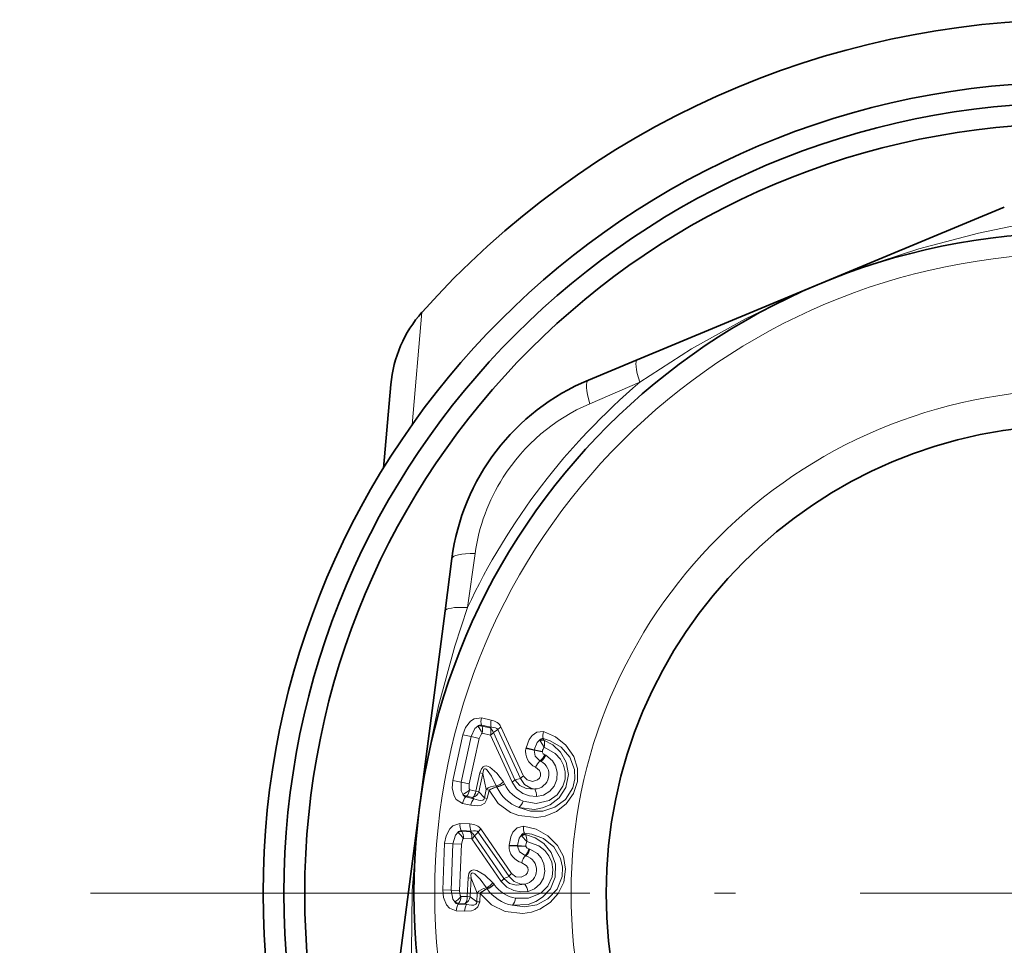
# Model space of a CAD drawing. Extents: x 0 to 210, y 0 to 297.
# Drawn here: x 50 to 74, y 91 to 113 of the extents above; entities that cross this region are included whole.
import ezdxf

# ---------------------------------------------------------------- set-up
doc = ezdxf.new("R2010")
doc.units = 0
doc.linetypes.add('DASHDOT', pattern=[18.5, 12, -3, 0.5, -3])

msp = doc.modelspace()

# ---------------------------------------------------------------- linework, layer by layer
at = {"color": 7, "lineweight": 35}
for p, q in [((65.072731, 105.27478), (73.894157, 108.943893)), ((65.072655, 105.27475), (63.898476, 104.786369)), ((58.975117, 102.67263), (59.15107, 104.683777)), ((60.617447, 100.497452), (60.453297, 99.236313)), ((59.220123, 89.762161), (60.453293, 99.236298))]:
    msp.add_line(p, q, dxfattribs=at)
at = {"color": 7, "lineweight": 13}
for p, q in [((59.662903, 103.713692), (59.899471, 106.417694)), ((65.132782, 104.732292), (63.930756, 104.218391)), ((61.174084, 100.614868), (60.992592, 99.320274)), ((61.562218, 96.61293), (61.327435, 96.664597)), ((61.56551, 96.44017), (61.330757, 96.491943)), ((61.330757, 96.491943), (61.341125, 96.46743)), ((61.54113, 96.423424), (61.341125, 96.46743)), ((61.56551, 96.44017), (61.54113, 96.423424)), ((61.724945, 96.388069), (61.616463, 96.313744)), ((62.132477, 95.178566), (61.616463, 96.313744)), ((62.267399, 95.209129), (61.724945, 96.388069)), ((62.336788, 95.267815), (61.796837, 96.450424)), ((60.640846, 95.164444), (60.882179, 96.260628)), ((61.078377, 96.217453), (60.837036, 95.121216)), ((61.078377, 96.217453), (60.882183, 96.260628)), ((61.274551, 96.174179), (61.033241, 95.078102)), ((61.078377, 96.217453), (61.274551, 96.174179)), ((61.545078, 96.252983), (61.345089, 96.29705)), ((62.063377, 95.121323), (61.545078, 96.252983)), ((62.737003, 96.111809), (62.724987, 96.130638)), ((62.836914, 95.963554), (62.737003, 96.111809)), ((62.813972, 96.166527), (62.828823, 96.13475)), ((62.831215, 96.130424), (62.828815, 96.134766)), ((62.397087, 95.932587), (62.399769, 95.944756)), ((62.593315, 95.889542), (62.397133, 95.9328)), ((62.595966, 95.901588), (62.399769, 95.944756)), ((62.593288, 95.88942), (62.595966, 95.901588)), ((62.593288, 95.88942), (62.789452, 95.84613)), ((62.595966, 95.901588), (62.792133, 95.858292)), ((62.789452, 95.84613), (62.792133, 95.858292)), ((62.740658, 95.628326), (62.733505, 95.634239)), ((62.741074, 95.632988), (62.733505, 95.634239)), ((62.740658, 95.628326), (62.741074, 95.632988)), ((62.75473, 95.623878), (62.740658, 95.628326)), ((62.75473, 95.623878), (62.741074, 95.632988)), ((62.853134, 95.778435), (62.851997, 95.778992)), ((62.873165, 95.768669), (62.853134, 95.778435)), ((60.837036, 95.121231), (60.64085, 95.164444)), ((61.291428, 95.342995), (61.194778, 94.904236)), ((61.361053, 95.326973), (61.264206, 94.886932)), ((61.361053, 95.326973), (61.291428, 95.342995)), ((61.361053, 95.326973), (61.442318, 94.947327)), ((62.267399, 95.209129), (62.132477, 95.178566)), ((60.837036, 95.121231), (61.033245, 95.078125)), ((61.194767, 94.904182), (61.045658, 94.936981)), ((61.264217, 94.886986), (61.194778, 94.904236)), ((61.442318, 94.947327), (61.397785, 94.745392)), ((61.511772, 94.930244), (61.467171, 94.72773)), ((61.514355, 94.924561), (61.511772, 94.930237)), ((61.68528, 95.02861), (61.696484, 95.007805)), ((61.696487, 95.007805), (61.699066, 95.002136)), ((61.858456, 95.125206), (61.880917, 95.083855)), ((61.880917, 95.083855), (61.883495, 95.078194)), ((60.970509, 94.784019), (60.950802, 94.766121)), ((61.145813, 94.723267), (60.950802, 94.766121)), ((61.119606, 94.751175), (60.970509, 94.784019)), ((61.119606, 94.751175), (61.145813, 94.723267)), ((61.264206, 94.886932), (61.397785, 94.745392)), ((61.397789, 94.745407), (61.467171, 94.72773)), ((61.070274, 94.567886), (60.875282, 94.610832)), ((61.052299, 94.115395), (60.812111, 94.125504)), ((61.085541, 93.945831), (60.845364, 93.956055)), ((60.845364, 93.956055), (60.859833, 93.933708)), ((61.085541, 93.945831), (61.064438, 93.925102)), ((62.048679, 92.925217), (61.311573, 93.996094)), ((61.064438, 93.925102), (60.859833, 93.933708)), ((61.097927, 93.757935), (60.893318, 93.766609)), ((61.804859, 92.733475), (61.097927, 93.757935)), ((61.251598, 93.922211), (61.157677, 93.83017)), ((61.862972, 92.801849), (61.157677, 93.83017)), ((61.990532, 92.855377), (61.251598, 93.922211)), ((62.296257, 93.825882), (62.281151, 93.842339)), ((62.420395, 93.697227), (62.296257, 93.825882)), ((62.362556, 93.893135), (62.382698, 93.864418)), ((62.385803, 93.860573), (62.382687, 93.864441)), ((60.396454, 92.528915), (60.443771, 93.650352)), ((60.644485, 93.641907), (60.443771, 93.650352)), ((60.644485, 93.641907), (60.597168, 92.520409)), ((60.644485, 93.641907), (60.845192, 93.633354)), ((60.845192, 93.633354), (60.797878, 92.512024)), ((61.992626, 93.590363), (61.993153, 93.602814)), ((62.193344, 93.582039), (61.992638, 93.590576)), ((62.193867, 93.594368), (61.993153, 93.602814)), ((62.19334, 93.581917), (62.193867, 93.594368)), ((62.19334, 93.581917), (62.394043, 93.573349)), ((62.193867, 93.594368), (62.394569, 93.585793)), ((62.394043, 93.573349), (62.394569, 93.585793)), ((62.468513, 93.517738), (62.467297, 93.518089)), ((62.489937, 93.511604), (62.468513, 93.517738)), ((62.383415, 93.355042), (62.37574, 93.354965)), ((62.383812, 93.35038), (62.37574, 93.354965)), ((62.383812, 93.35038), (62.383415, 93.355042)), ((62.398441, 93.34845), (62.383415, 93.355042)), ((62.398441, 93.34845), (62.383812, 93.35038)), ((61.006142, 92.817726), (60.987156, 92.368851)), ((61.077496, 92.814041), (61.006142, 92.817726)), ((61.077496, 92.814041), (61.058533, 92.363869)), ((61.077496, 92.814041), (61.22345, 92.454269)), ((61.990532, 92.855377), (61.862972, 92.801849)), ((60.597168, 92.520432), (60.396454, 92.528915)), ((61.448605, 92.576515), (61.463253, 92.557968)), ((61.463253, 92.557968), (61.466778, 92.552834)), ((61.602379, 92.701714), (61.63168, 92.664886)), ((61.63168, 92.664886), (61.635201, 92.65976)), ((60.597168, 92.520432), (60.797878, 92.512047)), ((60.987152, 92.368797), (60.834614, 92.375206)), ((61.058533, 92.363922), (60.987156, 92.368851)), ((61.058533, 92.363869), (61.214661, 92.247673)), ((61.22345, 92.454269), (61.214661, 92.247673)), ((61.294815, 92.449509), (61.28606, 92.242325)), ((61.298347, 92.444366), (61.294819, 92.449509)), ((60.787167, 92.211517), (60.770866, 92.190468)), ((60.970356, 92.182129), (60.770866, 92.190468)), ((60.939705, 92.205063), (60.787167, 92.211517)), ((60.939705, 92.205063), (60.970356, 92.182129)), ((61.214661, 92.247688), (61.28606, 92.242325)), ((60.922951, 92.015991), (60.723465, 92.024429))]:
    msp.add_line(p, q, dxfattribs=at)
at = {"color": 7, "linetype": 'DASHDOT', "lineweight": 13}
msp.add_line((100.930748, 92.449966), (50.230751, 92.449966), dxfattribs=at)
at = {"color": 7, "lineweight": 13}
for points in [[(65.132797, 104.732315), (66.377571, 105.534225), (67.67321, 106.261627), (69.248192, 107.008614), (70.420822, 107.474174), (71.837273, 107.941498), (73.27668, 108.318253), (74.236511, 108.518837)], [(59.719948, 89.542953), (59.647858, 91.021912), (59.665733, 92.50766), (59.806309, 94.245132), (59.989441, 95.493446), (60.29295, 96.953789), (60.686378, 98.388733), (60.99258, 99.320259)], [(60.882179, 96.26062), (60.946426, 96.434715), (61.064278, 96.584488), (61.150417, 96.641312), (61.327435, 96.664597)], [(61.238548, 96.463745), (61.171524, 96.408974), (61.078377, 96.217445)], [(61.514355, 94.924561), (61.731216, 94.610916), (62.028099, 94.395004), (62.227886, 94.315811), (62.649761, 94.270943), (62.860279, 94.306396), (63.128887, 94.416321), (63.363247, 94.597313), (63.541695, 94.845886), (63.637192, 95.140068), (63.637146, 95.449821), (63.545616, 95.740784), (63.359875, 96.010185), (63.109634, 96.211121), (62.818169, 96.334991)], [(62.399769, 95.944756), (62.474174, 96.142334), (62.545231, 96.238777), (62.660015, 96.321274), (62.818169, 96.334991)], [(61.345089, 96.29705), (61.32666, 96.281914), (61.274548, 96.174171)], [(62.225723, 94.510498), (62.506187, 94.424789), (62.804321, 94.424194), (63.095242, 94.515923), (63.351189, 94.707428), (63.523289, 94.985168), (63.572433, 95.200981), (63.562843, 95.421211), (63.44902, 95.72213), (63.243542, 95.959518), (62.981155, 96.115524), (62.813972, 96.166527)], [(62.225723, 94.510498), (62.606911, 94.4655), (62.795773, 94.500862), (62.976616, 94.576088), (63.194344, 94.744713), (63.356232, 94.995399), (63.41819, 95.303482), (63.365528, 95.598701), (63.22596, 95.843651), (63.045677, 96.014305), (62.830791, 96.130424)], [(62.725033, 96.130547), (62.668221, 96.073006), (62.595966, 95.901581)], [(62.33075, 94.665321), (62.640038, 94.608658), (62.953392, 94.68219), (63.144951, 94.815987), (63.287605, 95.020676), (63.337315, 95.19017), (63.340122, 95.365356), (63.299686, 95.528893), (63.224617, 95.672241), (63.101177, 95.811752), (62.836914, 95.963554)], [(62.733505, 95.634239), (62.615871, 95.746704), (62.593315, 95.889542)], [(62.851997, 95.778992), (62.813618, 95.801094), (62.789494, 95.846306)], [(62.654369, 94.77478), (62.815899, 94.807602), (62.974609, 94.904732), (63.073517, 95.024979), (63.137367, 95.183311), (63.148624, 95.364082), (63.109661, 95.515305), (63.038963, 95.633781), (62.873165, 95.768669)], [(61.291428, 95.342995), (61.329399, 95.443779), (61.369102, 95.488083), (61.404854, 95.505646), (61.451725, 95.509415), (61.531452, 95.482811), (61.698322, 95.34082), (61.858456, 95.125206)], [(61.361053, 95.326973), (61.374863, 95.40789), (61.386681, 95.429939), (61.403904, 95.442612), (61.421803, 95.4431), (61.439217, 95.435928), (61.46941, 95.411629), (61.572792, 95.261879), (61.68528, 95.02861)], [(62.336784, 95.267815), (62.424732, 95.173645), (62.551914, 95.139427), (62.6745, 95.17453), (62.720848, 95.21875), (62.746361, 95.275879), (62.746929, 95.338493), (62.723175, 95.398056), (62.627972, 95.480354)], [(60.64085, 95.164444), (60.626041, 94.979462), (60.670105, 94.794037), (60.724419, 94.706291), (60.875282, 94.610832)], [(62.132477, 95.178566), (62.250195, 95.042), (62.400726, 94.967384), (62.607689, 94.955917)], [(62.267399, 95.209129), (62.365841, 95.064079), (62.518021, 94.975563), (62.607689, 94.955917)], [(60.87896, 94.830437), (60.841133, 94.908295), (60.837036, 95.121231)], [(61.045658, 94.936981), (61.035286, 94.958466), (61.033245, 95.078125)], [(62.063385, 95.121307), (62.174297, 94.961647), (62.321358, 94.851929), (62.483009, 94.791153), (62.654369, 94.77478)], [(61.070274, 94.567886), (61.233215, 94.553268), (61.31884, 94.568939), (61.406506, 94.618881), (61.467167, 94.727715)], [(61.145813, 94.723267), (61.256641, 94.684006), (61.314323, 94.677231), (61.363747, 94.6884), (61.38369, 94.705383), (61.397785, 94.745392)], [(60.443771, 93.650345), (60.47681, 93.832954), (60.566864, 94.000916), (60.64183, 94.071838), (60.812111, 94.125504)], [(61.298347, 92.444366), (61.56638, 92.173141), (61.896244, 92.012062), (62.320702, 91.964233), (62.530003, 91.997833), (62.731163, 92.069305), (62.976604, 92.224205), (63.175972, 92.443146), (63.308548, 92.718925), (63.351509, 93.025223), (63.297676, 93.330261), (63.157013, 93.600906), (62.927311, 93.833969), (62.645981, 93.988388), (62.337433, 94.059776)], [(61.993153, 93.602806), (62.03212, 93.810303), (62.08535, 93.917625), (62.184063, 94.018799), (62.337433, 94.059776)], [(60.759453, 93.91227), (60.702957, 93.846695), (60.644485, 93.641899)], [(60.893318, 93.766609), (60.877804, 93.748505), (60.845192, 93.633347)], [(62.070808, 92.160118), (62.361893, 92.124413), (62.655602, 92.175598), (62.926174, 92.316452), (63.144978, 92.549492), (63.266235, 92.852898), (63.277157, 93.073967), (63.229469, 93.289185), (63.065121, 93.565765), (62.821541, 93.76387), (62.536053, 93.871941), (62.362556, 93.893135)], [(62.070808, 92.160118), (62.454018, 92.181999), (62.633869, 92.249611), (62.798904, 92.355103), (62.984047, 92.558975), (63.099941, 92.833961), (63.107456, 93.148125), (63.004333, 93.429718), (62.824348, 93.646706), (62.617172, 93.783463), (62.385387, 93.860504)], [(62.281212, 93.842262), (62.235256, 93.775726), (62.193867, 93.59436)], [(62.147354, 92.330826), (62.461784, 92.328735), (62.757607, 92.455559), (62.923023, 92.620583), (63.027966, 92.846939), (63.047489, 93.022491), (63.019833, 93.195503), (62.951611, 93.349533), (62.852795, 93.477669), (62.707001, 93.593628), (62.420395, 93.697227)], [(62.37574, 93.354965), (62.240055, 93.445679), (62.193344, 93.582039)], [(62.467297, 93.518089), (62.425659, 93.533195), (62.394051, 93.573532)], [(62.447052, 92.49482), (62.600426, 92.555191), (62.739861, 92.678406), (62.816383, 92.814003), (62.851768, 92.981018), (62.831463, 93.160995), (62.766834, 93.303154), (62.67664, 93.407555), (62.489937, 93.511604)], [(61.006142, 92.817726), (61.026039, 92.923576), (61.057449, 92.974098), (61.089607, 92.997612), (61.135109, 93.00946), (61.218246, 92.997101), (61.407234, 92.886246), (61.602379, 92.701714)], [(62.048676, 92.925217), (62.151642, 92.847748), (62.282829, 92.836136), (62.397461, 92.891991), (62.435425, 92.943588), (62.45063, 93.00428), (62.440315, 93.06604), (62.406578, 93.120575), (62.298531, 93.185097)], [(61.077496, 92.814041), (61.077042, 92.896126), (61.084854, 92.919891), (61.099613, 92.935364), (61.117157, 92.93895), (61.135551, 92.934914), (61.169502, 92.916229), (61.297321, 92.786705), (61.448605, 92.576515)], [(61.862972, 92.801849), (62.002613, 92.687798), (62.163818, 92.640457), (62.369621, 92.6651)], [(61.990536, 92.855377), (62.112667, 92.729622), (62.277908, 92.668877), (62.369621, 92.6651)], [(60.396454, 92.528915), (60.413994, 92.34417), (60.489586, 92.16922), (60.558311, 92.092239), (60.723465, 92.024429)], [(61.804871, 92.733459), (61.941822, 92.595482), (62.105705, 92.51297), (62.275448, 92.481186), (62.447052, 92.49482)], [(60.68895, 92.241333), (60.63818, 92.31144), (60.597168, 92.520432)], [(60.834614, 92.375206), (60.820667, 92.394562), (60.797878, 92.512047)], [(60.922951, 92.015991), (61.085953, 92.029892), (61.167553, 92.060188), (61.245216, 92.124603), (61.28606, 92.24231)], [(60.970356, 92.182129), (61.086319, 92.162712), (61.144302, 92.166054), (61.191036, 92.185631), (61.207726, 92.205826), (61.214661, 92.247673)]]:
    msp.add_lwpolyline(points, dxfattribs=at)
at = {"color": 7, "lineweight": 35}
for radius in [19.5, 19, 18.5, 15.875, 11.255025]:
    msp.add_circle((75.58075, 92.449966), radius, dxfattribs=at)
at = {"color": 7, "lineweight": 13}
for radius in [15.375, 12.1]:
    msp.add_circle((75.58075, 92.449966), radius, dxfattribs=at)
at = {"color": 7, "lineweight": 35}
for centre, radius, start, end in [((75.58075, 92.449966), 21, 90.000003, 138.307683), ((62.139652, 104.422302), 3, 138.307697, 175.000006), ((65.972275, 99.800461), 5.4, 112.583975, 172.583977)]:
    msp.add_arc(centre, radius, start, end, dxfattribs=at)
at = {"color": 7, "lineweight": 13}
for centre, radius, start, end in [((75.58075, 92.449966), 16.125, 130.386167, 154.781922), ((65.754303, 99.96814), 4.625018, 113.221457, 147.564325), ((65.748642, 99.968575), 4.620038, 147.531294, 171.957949), ((61.623039, 96.581421), 0.306445, 164.285338, 197.020184), ((61.857887, 96.52964), 0.306532, 164.268112, 197.015335), ((61.298691, 96.234467), 0.236924, 79.676745, 104.698221), ((60.89978, 96.131409), 0.474939, 20.40372, 44.451093), ((61.310902, 96.394661), 0.099588, 78.463936, 136.324702), ((61.39151, 96.239952), 0.236754, 18.160086, 50.803336), ((61.250591, 96.3339), 0.304776, 344.635906, 17.126004), ((61.946533, 96.203018), 0.288937, 121.176872, 140.134322), ((63.107231, 96.241074), 0.303322, 161.999615, 194.262058), ((62.785423, 95.940063), 0.199656, 77.433411, 107.591045), ((62.794937, 96.089203), 0.080264, 76.169628, 149.399146), ((62.822956, 95.92981), 0.201037, 87.642891, 115.280001), ((62.519386, 96.038445), 0.325771, 346.728844, 16.405841), ((62.793991, 95.851425), 0.405786, 168.412493, 245.896157), ((63.047882, 95.813446), 0.259299, 144.56691, 170.054143), ((62.59901, 95.307991), 0.351799, 271.411962, 63.758539), ((62.927803, 95.372337), 0.317991, 126.169686, 160.187566), ((62.555073, 95.897636), 0.319041, 304.115361, 338.219143), ((62.556248, 95.887894), 0.315728, 305.945149, 339.762025), ((62.576199, 95.887207), 0.319038, 304.136716, 338.240361), ((61.909161, 95.379913), 0.300878, 300.810578, 317.963235), ((62.490997, 95.012947), 0.297676, 121.176285, 138.73636), ((60.744469, 94.987259), 0.304727, 318.039949, 350.522646), ((61.832088, 94.428337), 0.595347, 103.171087, 122.546216), ((61.834812, 94.422401), 0.595642, 103.178613, 122.544208), ((61.53355, 95.501663), 0.49713, 287.783262, 310.796212), ((61.566689, 95.581993), 0.58891, 282.737597, 302.243654), ((62.577961, 95.418465), 0.973246, 205.346731, 248.796707), ((61.56913, 95.576591), 0.589202, 282.74498, 302.241537), ((62.624794, 95.435936), 0.824007, 205.761324, 249.114379), ((62.335079, 94.791916), 0.319039, 356.92765, 31.031271), ((61.17849, 94.562172), 0.306445, 138.147775, 170.882631), ((61.029835, 95.013268), 0.236924, 230.469724, 255.491207), ((60.973637, 94.862747), 0.099588, 198.843203, 256.704017), ((61.373566, 94.519287), 0.306517, 138.151764, 170.896865), ((61.040085, 94.980759), 0.24305, 289.104911, 337.284194), ((62.024342, 94.756821), 0.319065, 309.267448, 343.373079), ((60.842701, 93.856804), 0.099588, 88.463934, 146.3247), ((61.117668, 94.094925), 0.306445, 174.285336, 207.020182), ((61.357937, 94.084709), 0.306532, 174.26811, 207.015333), ((61.501957, 93.778442), 0.288937, 131.17687, 150.13432), ((62.638412, 94.017471), 0.303322, 171.999613, 204.262056), ((60.858494, 93.696915), 0.236924, 89.676743, 114.698219), ((60.483543, 93.526161), 0.474939, 30.40372, 54.451095), ((60.948956, 93.718437), 0.236754, 28.160086, 60.803334), ((60.793861, 93.786484), 0.304776, 354.635905, 27.126004), ((62.373764, 93.665154), 0.199656, 87.433409, 117.59105), ((62.357235, 93.813683), 0.080264, 86.169626, 159.399144), ((62.412506, 93.661575), 0.201037, 97.642889, 125.279999), ((62.094688, 93.715843), 0.325771, 356.728845, 26.405841), ((62.397594, 93.579346), 0.405784, 178.411685, 255.895787), ((62.154282, 93.583374), 0.319041, 314.115363, 348.219143), ((62.157131, 93.573982), 0.315728, 315.945147, 349.762025), ((62.654224, 93.586037), 0.259299, 154.566908, 180.054145), ((62.176899, 93.576767), 0.319038, 314.136714, 348.240362), ((62.612564, 93.130783), 0.317991, 136.169684, 170.187564), ((62.299942, 93.010323), 0.351799, 281.41196, 73.758537), ((61.608086, 92.961357), 0.300878, 310.810579, 327.96323), ((62.244801, 92.700996), 0.297676, 131.176269, 148.736344), ((61.697422, 92.010857), 0.595347, 113.171085, 132.546214), ((61.701134, 92.005478), 0.595642, 113.178611, 132.544206), ((61.217037, 93.016029), 0.49713, 297.783267, 320.79621), ((61.235725, 93.100899), 0.58891, 292.737595, 312.243655), ((62.260029, 93.115456), 0.973246, 215.346743, 258.796705), ((61.239067, 93.096001), 0.589202, 292.744978, 312.241538), ((62.303116, 93.140793), 0.824007, 215.761322, 259.114384), ((62.129635, 92.456253), 0.319039, 6.92765, 41.031269), ((60.52927, 92.372414), 0.304727, 328.039947, 0.522647), ((60.821522, 92.417351), 0.24305, 299.104909, 347.284195), ((61.829712, 92.367729), 0.319065, 319.267446, 353.37308), ((60.805782, 92.447586), 0.236924, 240.469722, 265.491205), ((60.776577, 92.289597), 0.099588, 208.843201, 266.704015), ((61.03051, 92.02916), 0.306445, 148.147773, 180.882633), ((61.230068, 92.020798), 0.306517, 148.151762, 180.896867)]:
    msp.add_arc(centre, radius, start, end, dxfattribs=at)
for centre, major_axis, ratio, start_param, end_param in [((65.456696, 104.351433), (0.384033, -0.923317), 0.173824, 3.141593955, 4.216220389), ((64.282516, 103.863052), (0.384041, -0.923317), 0.212492, 3.141592654, 4.2308113), ((61.609085, 100.368378), (0.991638, -0.129074), 0.212489, 2.0523753, 3.141592654), ((61.444931, 99.107224), (0.991638, -0.129074), 0.173827, 2.066966799, 3.141593676), ((61.195969, 96.198959), (0.605118, 0.241524), 0.584837, 0.028366875, 0.711144965), ((61.24855, 96.323143), (0.042976, 0.195328), 0.499579, 4.688714368, 5.646481816), ((61.448559, 96.279137), (0.182114, 0.082664), 0.345209, 5.108027424, 5.702289001), ((61.29393, 96.174049), (0.434807, 0.207077), 0.385508, 0.04256072, 0.727673224), ((60.94709, 94.953842), (-0.161064, -0.118568), 0.383922, 0.876141515, 1.925063524), ((61.096191, 94.920998), (-0.04303, -0.19532), 0.49957, 0.636699142, 1.594717994), ((61.610252, 94.91288), (0.19548, 0.042282), 0.557474, 1.05988325, 2.472362483), ((61.610252, 94.91288), (0.195305, -0.043076), 0.024561, 3.682826077, 4.189313092), ((60.763504, 93.644112), (0.553986, 0.342934), 0.584837, 0.028366875, 0.711144965), ((60.8643, 93.636589), (0.392242, 0.279434), 0.385508, 0.04256072, 0.727673224), ((60.79372, 93.775536), (0.008408, 0.199821), 0.499579, 4.688714368, 5.646481816), ((60.998329, 93.76693), (0.164993, 0.113037), 0.345209, 5.108027424, 5.702289001), ((61.394817, 92.449509), (0.185165, 0.075584), 0.557474, 1.05988325, 2.472362483), ((60.734615, 92.374695), (-0.138031, -0.144737), 0.383922, 0.876141515, 1.925063524), ((60.887154, 92.36824), (-0.008453, -0.199821), 0.49957, 0.636699142, 1.594717994), ((61.394817, 92.449509), (0.199821, -0.008507), 0.024561, 3.682826077, 4.189313092)]:
    msp.add_ellipse(centre, major_axis=major_axis, ratio=ratio, start_param=start_param, end_param=end_param, dxfattribs=at)

doc.saveas('drawing.dxf')
